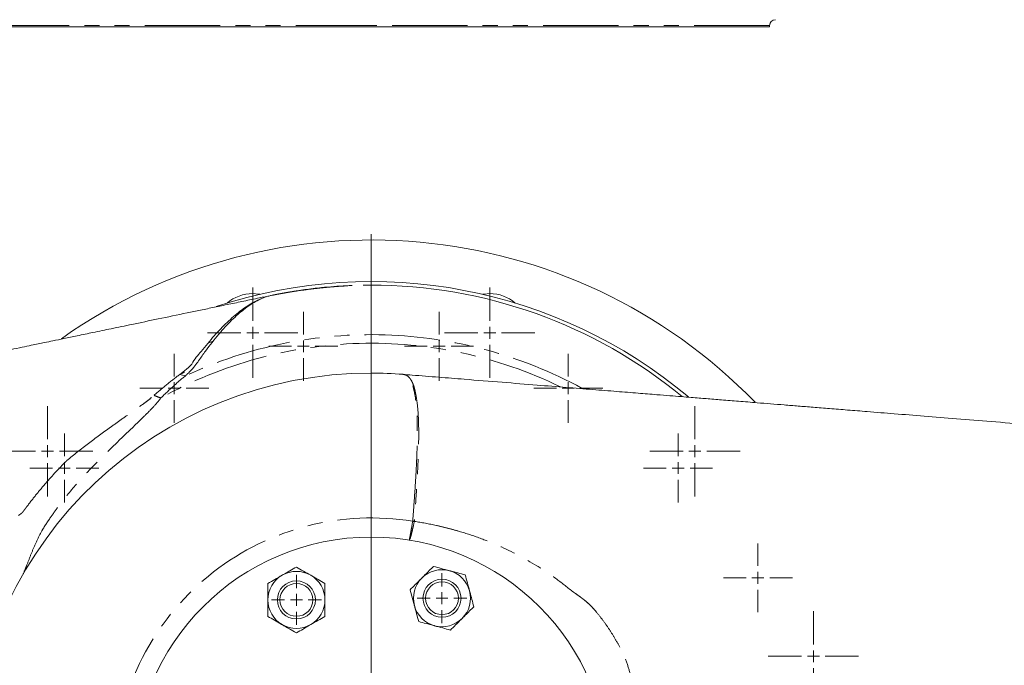
# Model space of a CAD drawing. Units: millimetres. Extents: x 2013 to 3796, y 1345 to 3362.
# Drawn here: x 2759 to 3173, y 1618 to 1890 of the extents above; entities that cross this region are included whole.
import ezdxf

# ---------------------------------------------------------------- set-up
doc = ezdxf.new("R2010")
doc.units = ezdxf.units.MM
doc.header["$LTSCALE"] = 5
doc.linetypes.add('PHANTOM', pattern=[12.7, 6.35, -1.27, 1.27, -1.27, 1.27, -1.27])

# ---------------------------------------------------------------- blocks, each defined once
blk = doc.blocks.new('SW_CENTERMARKSYMBOL_68')
at = {"color": 0, "linetype": 'Continuous', "lineweight": 0}
blk.add_line((0, 5), (0, 227.5), dxfattribs=at)
blk = doc.blocks.new('SW_CENTERMARKSYMBOL_72')
at = {"color": 0, "linetype": 'Continuous', "lineweight": 0}
for p, q in [((0, 5), (0, 14.5)), ((-5, 0), (-14.5, 0)), ((0, 0), (-2.5, 0)), ((0, 0), (0, 2.5)), ((0, 0), (0, -2.5)), ((0, 0), (2.5, 0)), ((5, 0), (14.5, 0)), ((0, -5), (0, -14.5))]:
    blk.add_line(p, q, dxfattribs=at)
blk = doc.blocks.new('SW_CENTERMARKSYMBOL_75')
at = {"color": 0, "linetype": 'Continuous', "lineweight": 0}
for p, q in [((0, 5), (0, 14.5)), ((-5, 0), (-14.5, 0)), ((0, 0), (-2.5, 0)), ((0, 0), (0, 2.5)), ((0, 0), (0, -2.5)), ((0, 0), (2.5, 0)), ((5, 0), (14.5, 0)), ((0, -5), (0, -14.5))]:
    blk.add_line(p, q, dxfattribs=at)
blk = doc.blocks.new('SW_CENTERMARKSYMBOL_76')
at = {"color": 0, "linetype": 'Continuous', "lineweight": 0}
for p, q in [((0, 5), (0, 14.5)), ((-5, 0), (-14.5, 0)), ((0, 0), (-2.5, 0)), ((0, 0), (0, 2.5)), ((0, 0), (0, -2.5)), ((0, 0), (2.5, 0)), ((5, 0), (14.5, 0)), ((0, -5), (0, -14.5))]:
    blk.add_line(p, q, dxfattribs=at)
blk = doc.blocks.new('SW_CENTERMARKSYMBOL_77')
at = {"color": 0, "linetype": 'Continuous', "lineweight": 0}
for p, q in [((0, 5), (0, 14.5)), ((-5, 0), (-14.5, 0)), ((0, 0), (-2.5, 0)), ((0, 0), (0, 2.5)), ((0, 0), (0, -2.5)), ((0, 0), (2.5, 0)), ((5, 0), (14.5, 0)), ((0, -5), (0, -14.5))]:
    blk.add_line(p, q, dxfattribs=at)
blk = doc.blocks.new('SW_CENTERMARKSYMBOL_78')
at = {"color": 0, "linetype": 'Continuous', "lineweight": 0}
for p, q in [((0, 5), (0, 14.5)), ((-5, 0), (-14.5, 0)), ((0, 0), (-2.5, 0)), ((0, 0), (0, 2.5)), ((0, 0), (0, -2.5)), ((0, 0), (2.5, 0)), ((5, 0), (14.5, 0)), ((0, -5), (0, -14.5))]:
    blk.add_line(p, q, dxfattribs=at)
blk = doc.blocks.new('SW_CENTERMARKSYMBOL_85')
at = {"color": 0, "linetype": 'Continuous', "lineweight": 0}
for p, q in [((0, 5), (0, 14.5)), ((-5, 0), (-14.5, 0)), ((0, 0), (-2.5, 0)), ((0, 0), (0, 2.5)), ((0, 0), (0, -2.5)), ((0, 0), (2.5, 0)), ((5, 0), (14.5, 0)), ((0, -5), (0, -14.5))]:
    blk.add_line(p, q, dxfattribs=at)
blk = doc.blocks.new('SW_CENTERMARKSYMBOL_88')
at = {"color": 0, "linetype": 'Continuous', "lineweight": 0}
for p, q in [((0, 5), (0, 14.5)), ((-5, 0), (-14.5, 0)), ((0, 0), (-2.5, 0)), ((0, 0), (0, 2.5)), ((0, 0), (0, -2.5)), ((0, 0), (2.5, 0)), ((5, 0), (14.5, 0)), ((0, -5), (0, -14.5))]:
    blk.add_line(p, q, dxfattribs=at)
blk = doc.blocks.new('SW_CENTERMARKSYMBOL_94')
at = {"color": 0, "linetype": 'Continuous', "lineweight": 0}
for p, q in [((0, 5), (0, 10.5)), ((-5, 0), (-10.5, 0)), ((0, 0), (-2.5, 0)), ((0, 0), (0, 2.5)), ((0, 0), (0, -2.5)), ((0, 0), (2.5, 0)), ((5, 0), (10.5, 0)), ((0, -5), (0, -10.5))]:
    blk.add_line(p, q, dxfattribs=at)
blk = doc.blocks.new('SW_CENTERMARKSYMBOL_95')
at = {"color": 0, "linetype": 'Continuous', "lineweight": 0}
for p, q in [((0, 5), (0, 10.5)), ((-5, 0), (-10.5, 0)), ((0, 0), (-2.5, 0)), ((0, 0), (0, 2.5)), ((0, 0), (0, -2.5)), ((0, 0), (2.5, 0)), ((5, 0), (10.5, 0)), ((0, -5), (0, -10.5))]:
    blk.add_line(p, q, dxfattribs=at)
blk = doc.blocks.new('SW_CENTERMARKSYMBOL_100')
at = {"color": 0, "linetype": 'Continuous', "lineweight": 0}
for p, q in [((0, 5), (0, 19)), ((-5, 0), (-19, 0)), ((0, 0), (-2.5, 0)), ((0, 0), (0, 2.5)), ((0, 0), (0, -2.5)), ((0, 0), (2.5, 0)), ((5, 0), (19, 0)), ((0, -5), (0, -19))]:
    blk.add_line(p, q, dxfattribs=at)
blk = doc.blocks.new('SW_CENTERMARKSYMBOL_101')
at = {"color": 0, "linetype": 'Continuous', "lineweight": 0}
for p, q in [((0, 5), (0, 19)), ((-5, 0), (-19, 0)), ((0, 0), (-2.5, 0)), ((0, 0), (0, 2.5)), ((0, 0), (0, -2.5)), ((0, 0), (2.5, 0)), ((5, 0), (19, 0)), ((0, -5), (0, -19))]:
    blk.add_line(p, q, dxfattribs=at)
blk = doc.blocks.new('SW_CENTERMARKSYMBOL_102')
at = {"color": 0, "linetype": 'Continuous', "lineweight": 0}
for p, q in [((0, 5), (0, 19)), ((-5, 0), (-19, 0)), ((0, 0), (-2.5, 0)), ((0, 0), (0, 2.5)), ((0, 0), (0, -2.5)), ((0, 0), (2.5, 0)), ((5, 0), (19, 0)), ((0, -5), (0, -19))]:
    blk.add_line(p, q, dxfattribs=at)
blk = doc.blocks.new('SW_CENTERMARKSYMBOL_103')
at = {"color": 0, "linetype": 'Continuous', "lineweight": 0}
for p, q in [((0, 5), (0, 19)), ((-5, 0), (-19, 0)), ((0, 0), (-2.5, 0)), ((0, 0), (0, 2.5)), ((0, 0), (0, -2.5)), ((0, 0), (2.5, 0)), ((5, 0), (19, 0)), ((0, -5), (0, -19))]:
    blk.add_line(p, q, dxfattribs=at)
blk = doc.blocks.new('SW_CENTERMARKSYMBOL_104')
at = {"color": 0, "linetype": 'Continuous', "lineweight": 0}
for p, q in [((0, 5), (0, 19)), ((-5, 0), (-19, 0)), ((0, 0), (-2.5, 0)), ((0, 0), (0, 2.5)), ((0, 0), (0, -2.5)), ((0, 0), (2.5, 0)), ((5, 0), (19, 0)), ((0, -5), (0, -19))]:
    blk.add_line(p, q, dxfattribs=at)

msp = doc.modelspace()

# ---------------------------------------------------------------- linework, layer by layer
at = {"color": 8, "linetype": 'PHANTOM', "lineweight": 0}
for p, q in [((2906.8, 1887.4), (2739.3, 1887.4)), ((3074.3, 1887.4), (2906.8, 1887.4)), ((2852.37, 1767.27), (2851.13, 1766.92)), ((2838.07, 1753.82), (2840.36, 1754.67))]:
    msp.add_line(p, q, dxfattribs=at)
at = {"color": 7, "linetype": 'Continuous', "lineweight": 15}
for p, q in [((2739.3, 1886.9), (2906.8, 1886.9)), ((2906.8, 1886.9), (3074.3, 1886.9)), ((3074.3, 1886.9), (3074.3, 1887.4))]:
    msp.add_line(p, q, dxfattribs=at)
at = {"color": 7, "linetype": 'Continuous', "lineweight": 15, "flags": 128}
for points in [[(2860.02, 1774.39), (2859.38, 1774.49), (2856.98, 1774.67)], [(2956.63, 1774.67), (2954.22, 1774.49), (2953.58, 1774.39)]]:
    msp.add_lwpolyline(points, dxfattribs=at)
at = {"color": 7, "linetype": 'Continuous', "lineweight": 15}
for centre, radius in [((2906.8, 1572.23), 100), ((2875.33, 1645.78), 8), ((2875.33, 1645.78), 6.9), ((2936.55, 1646.49), 8), ((2936.55, 1646.49), 6.9)]:
    msp.add_circle(centre, radius, dxfattribs=at)
for centre, radius, start, end in [((3076.8, 1887.4), 2.5, 90, 180), ((2906.8, 1572.23), 225, 44.1383, 125.3754), ((2906.8, 1572.23), 207.5, 50.0037, 108.3313), ((2906.8, 1572.23), 206, 50.5816, 90.0994), ((2856.98, 1758.17), 16.5, 90, 130.6238), ((2906.8, 1572.23), 206, 101.5553, 101.7981), ((2956.63, 1758.17), 16.5, 49.3762, 90), ((2906.8, 1572.23), 169, 90, 176.7775), ((2829.98, 1751.46), 11.43, 251.1271, 263.4542), ((2906.8, 1572.23), 169, 85.4689, 90), ((2875.33, 1645.78), 12, 60, 120), ((2936.55, 1646.49), 12, 75, 135), ((2936.55, 1646.49), 12, 15, 75), ((2875.33, 1645.78), 12, 120, 180), ((2875.33, 1645.78), 12, 0, 60), ((2936.55, 1646.49), 12, 135, 195), ((2936.55, 1646.49), 12, 315, 15), ((2875.33, 1645.78), 12, 180, 240), ((2875.33, 1645.78), 12, 300, 0), ((2936.55, 1646.49), 12, 195, 255), ((2936.55, 1646.49), 12, 255, 315), ((2875.33, 1645.78), 12, 240, 300)]:
    msp.add_arc(centre, radius, start, end, dxfattribs=at)
at = {"color": 8, "linetype": 'PHANTOM', "lineweight": 0}
for centre, radius, start, end in [((2906.8, 1572.23), 185.16, 61.3814, 114.9572), ((2906.8, 1572.23), 181.54, 64.0069, 119.1564), ((2823.06, 1747.4), 17.28, 244.0518, 254.194), ((2906.8, 1572.23), 108.06, 80.7142, 174.9564), ((2926.76, 1700.91), 22.15, 263.4696, 265.1701), ((2928.09, 1700.63), 22.09, 259.9658, 261.6629)]:
    msp.add_arc(centre, radius, start, end, dxfattribs=at)
for points, knots in [([(2865.54, 1774.05), (2865.53, 1774.05), (2865.53, 1774.05), (2865.79, 1774.1), (2866.24, 1774.19), (2866.79, 1774.29), (2867.59, 1774.44), (2868.7, 1774.65), (2870.24, 1774.92), (2872.03, 1775.23), (2874.12, 1775.57), (2876.5, 1775.93), (2879.15, 1776.3), (2882.01, 1776.66), (2885.21, 1777.03), (2888.61, 1777.36), (2892.03, 1777.64), (2895.17, 1777.85), (2898.79, 1778.04), (2902.7, 1778.19), (2905.37, 1778.21), (2906.57, 1778.23)], [0, 0, 0, 0, 0.009602, 0.024665, 0.042158, 0.061366, 0.076215, 0.110049, 0.147637, 0.190182, 0.237972, 0.295014, 0.356238, 0.421796, 0.491811, 0.576618, 0.654962, 0.726974, 0.792822, 0.906894, 1, 1, 1, 1]), ([(2906.57, 1778.23), (2906.56, 1778.23), (2906.55, 1778.23), (2906.5, 1778.23), (2906.47, 1778.23), (2906.44, 1778.23)], [0, 0, 0, 0, 0.158797, 0.438816, 1, 1, 1, 1]), ([(2815.5, 1731.86), (2817.29, 1733.42), (2819.08, 1734.94), (2822.66, 1737.87), (2824.46, 1739.29), (2826.28, 1740.64)], [0, 0, 0, 0, 0.5, 0.5, 1, 1, 1, 1]), ([(2828.68, 1740.1), (2826.92, 1738.67), (2825.2, 1737.16), (2821.77, 1734.05), (2820.06, 1732.43), (2818.36, 1730.77)], [0, 0, 0, 0, 0.5, 0.5, 1, 1, 1, 1]), ([(2826.54, 1740.83), (2826.96, 1740.99), (2827.59, 1741.24), (2828.14, 1741.53), (2828.33, 1741.62)], [0, 0, 0, 0, 0.66249, 1, 1, 1, 1]), ([(2920.08, 1740.7), (2920.11, 1740.7), (2920.23, 1740.7), (2920.37, 1740.66), (2921.57, 1740.4), (2922.51, 1739.72), (2923.65, 1738.28), (2924.45, 1736.52), (2925.13, 1734.28), (2925.83, 1730.99), (2926.44, 1726.29), (2926.79, 1719.66), (2926.77, 1711.8), (2926.52, 1704.08), (2926.17, 1697.15), (2925.81, 1691.38), (2925.38, 1685.3), (2925.06, 1680.99), (2924.9, 1678.83)], [0, 0, 0, 0, 0.00852, 0.028067, 0.051304, 0.130437, 0.19081, 0.251183, 0.312209, 0.373234, 0.472256, 0.571277, 0.673208, 0.775139, 0.831105, 0.88707, 0.943535, 1, 1, 1, 1]), ([(2924.24, 1678.9), (2924.43, 1681.35), (2924.79, 1686.25), (2925.28, 1693.15), (2925.67, 1699.69), (2925.99, 1706.63), (2926.2, 1713.7), (2926.19, 1720.65), (2925.9, 1726.66), (2925.37, 1731.1), (2924.75, 1734.28), (2924.14, 1736.51), (2923.41, 1738.29), (2922.35, 1739.73), (2921.52, 1740.4), (2920.35, 1740.66), (2920.25, 1740.7), (2920.16, 1740.7), (2920.15, 1740.7)], [0, 0, 0, 0, 0.064844, 0.129689, 0.1953, 0.260911, 0.352451, 0.44399, 0.537764, 0.631538, 0.692376, 0.753214, 0.814699, 0.876183, 0.955918, 0.979341, 0.999057, 1, 1, 1, 1]), ([(2818.36, 1730.77), (2817.66, 1729.89), (2815.87, 1727.65), (2812.45, 1724.15), (2806.91, 1718.75), (2799.59, 1711.81), (2792.26, 1704.54), (2786.49, 1698.56), (2780.92, 1692.44), (2775.85, 1686.07), (2771.82, 1680.32), (2769.62, 1677.09), (2767.61, 1673.74), (2765.65, 1669.61), (2763.65, 1664.84), (2762.05, 1660.62), (2760.94, 1657.89), (2760.47, 1656.74)], [0, 0, 0, 0, 0.037886, 0.096683, 0.155888, 0.280469, 0.40581, 0.467487, 0.52916, 0.65305, 0.711637, 0.741146, 0.770513, 0.831458, 0.892859, 0.954786, 1, 1, 1, 1]), ([(2778.79, 1704.42), (2781.78, 1706.87), (2784.82, 1709.27), (2790.95, 1713.94), (2794.05, 1716.21), (2798.71, 1719.57), (2800.27, 1720.68), (2803.39, 1722.89), (2804.95, 1723.99), (2808.06, 1726.19), (2809.6, 1727.29), (2811.87, 1728.96), (2812.62, 1729.53), (2814.09, 1730.67), (2814.81, 1731.26), (2815.5, 1731.86)], [0, 0, 0, 0, 0.25, 0.25, 0.5, 0.5, 0.625, 0.625, 0.75, 0.75, 0.875, 0.875, 0.9375, 0.9375, 1, 1, 1, 1]), ([(2724.35, 1630.89), (2725.83, 1634.38), (2727.36, 1637.83), (2730.48, 1644.66), (2732.08, 1648.04), (2735.33, 1654.75), (2736.98, 1658.08), (2739.48, 1663.05), (2740.32, 1664.7), (2741.58, 1667.17), (2742.01, 1667.99), (2742.85, 1669.64), (2743.27, 1670.47), (2743.89, 1671.71), (2744.11, 1672.12), (2744.55, 1672.92), (2744.79, 1673.31), (2745.11, 1673.78), (2745.18, 1673.87), (2745.32, 1674.04), (2745.4, 1674.13), (2745.62, 1674.38), (2745.77, 1674.55), (2746.22, 1675.07), (2746.52, 1675.41), (2747.1, 1676.12), (2747.4, 1676.48), (2747.83, 1677.03), (2747.98, 1677.21), (2748.19, 1677.49), (2748.26, 1677.58), (2748.39, 1677.71), (2748.43, 1677.75), (2748.5, 1677.79), (2748.53, 1677.81), (2748.58, 1677.83), (2748.61, 1677.83), (2749.12, 1677.86), (2749.6, 1677.95), (2750.55, 1678.18), (2751.02, 1678.33), (2751.98, 1678.65), (2752.46, 1678.83), (2753.42, 1679.21), (2753.9, 1679.41), (2754.87, 1679.81), (2755.35, 1680.02), (2756.09, 1680.33), (2756.33, 1680.43), (2756.7, 1680.59), (2756.82, 1680.64), (2757.07, 1680.74), (2757.2, 1680.8), (2757.45, 1680.88), (2757.59, 1680.92), (2757.84, 1681.01), (2757.96, 1681.06), (2758.32, 1681.24), (2758.55, 1681.38), (2758.99, 1681.68), (2759.21, 1681.84), (2759.53, 1682.08), (2759.63, 1682.17), (2759.84, 1682.34), (2759.94, 1682.43), (2760.22, 1682.71), (2760.39, 1682.92), (2760.7, 1683.35), (2760.86, 1683.56), (2761.34, 1684.21), (2761.66, 1684.63), (2763.26, 1686.76), (2764.58, 1688.45), (2767.27, 1691.77), (2768.64, 1693.41), (2771.44, 1696.64), (2772.87, 1698.23), (2775.06, 1700.58), (2776.16, 1701.75), (2777.47, 1703.09), (2778.13, 1703.76), (2778.46, 1704.09), (2778.61, 1704.23), (2778.7, 1704.33), (2778.75, 1704.38), (2778.79, 1704.42)], [0, 0, 0, 0, 0.125, 0.125, 0.25, 0.25, 0.375, 0.375, 0.4375, 0.4375, 0.46875, 0.46875, 0.5, 0.5, 0.515625, 0.515625, 0.53125, 0.53125, 0.535156, 0.535156, 0.539063, 0.539063, 0.546875, 0.546875, 0.5625, 0.5625, 0.578125, 0.578125, 0.585938, 0.585938, 0.589844, 0.589844, 0.591797, 0.591797, 0.592773, 0.592773, 0.59375, 0.59375, 0.609375, 0.609375, 0.625, 0.625, 0.640625, 0.640625, 0.65625, 0.65625, 0.671875, 0.671875, 0.679688, 0.679688, 0.683594, 0.683594, 0.6875, 0.6875, 0.691406, 0.691406, 0.695313, 0.695313, 0.703125, 0.703125, 0.710938, 0.710938, 0.714844, 0.714844, 0.71875, 0.71875, 0.726563, 0.726563, 0.734375, 0.734375, 0.75, 0.75, 0.8125, 0.8125, 0.875, 0.875, 0.9375, 0.9375, 0.96875, 0.984375, 0.992188, 0.996094, 0.998047, 0.998047, 1, 1, 1, 1]), ([(2924.24, 1678.87), (2924.02, 1677.62), (2923.83, 1676.5), (2923.57, 1675.03), (2923.49, 1674.57), (2923.37, 1673.94), (2923.33, 1673.74), (2923.26, 1673.36), (2923.23, 1673.18), (2923.07, 1672.33), (2922.97, 1671.82), (2922.86, 1671.29), (2922.83, 1671.16), (2922.8, 1671.03), (2922.79, 1671), (2922.78, 1670.97), (2922.77, 1670.96), (2922.77, 1670.95), (2922.77, 1670.95), (2922.76, 1670.95)], [0, 0, 0, 0, 0.25, 0.25, 0.375, 0.375, 0.4375, 0.4375, 0.5, 0.5, 0.75, 0.75, 0.875, 0.875, 0.9375, 0.9375, 0.96875, 0.96875, 1, 1, 1, 1]), ([(2924.89, 1678.77), (2924.63, 1677.52), (2924.39, 1676.41), (2924.06, 1674.95), (2923.96, 1674.5), (2923.8, 1673.87), (2923.75, 1673.67), (2923.66, 1673.3), (2923.61, 1673.12), (2923.38, 1672.28), (2923.22, 1671.78), (2923.02, 1671.27), (2922.96, 1671.14), (2922.88, 1671.02), (2922.85, 1670.99), (2922.82, 1670.96), (2922.81, 1670.95), (2922.78, 1670.95), (2922.77, 1670.94), (2922.76, 1670.95)], [0, 0, 0, 0, 0.25, 0.25, 0.375, 0.375, 0.4375, 0.4375, 0.5, 0.5, 0.75, 0.75, 0.875, 0.875, 0.9375, 0.9375, 0.96875, 0.96875, 1, 1, 1, 1]), ([(2924.9, 1678.83), (2928.02, 1678.36), (2931.12, 1677.79), (2935.72, 1676.78), (2937.25, 1676.42), (2940.29, 1675.64), (2941.79, 1675.23), (2946.27, 1673.93), (2949.19, 1672.97), (2954.92, 1670.88), (2957.74, 1669.75), (2966.02, 1666.09), (2971.34, 1663.3), (2979.01, 1658.55), (2981.5, 1656.89), (2986.34, 1653.41), (2988.68, 1651.58), (2990.96, 1649.68)], [0, 0, 0, 0, 0.125, 0.125, 0.1875, 0.1875, 0.25, 0.25, 0.375, 0.375, 0.5, 0.5, 0.75, 0.75, 0.875, 0.875, 1, 1, 1, 1]), ([(2990.96, 1649.68), (2991.12, 1649.57), (2991.28, 1649.46), (2991.59, 1649.25), (2992.07, 1648.92), (2993.16, 1648.15), (2994.4, 1647.26), (2995.32, 1646.57), (2995.93, 1646.11), (2996.24, 1645.88), (2997.13, 1645.17), (2997.7, 1644.67), (2998.81, 1643.63), (2999.34, 1643.1), (3000.38, 1641.98), (3000.88, 1641.41), (3002.35, 1639.63), (3003.32, 1638.4), (3005.18, 1635.9), (3006.08, 1634.62), (3007.8, 1632.01), (3008.63, 1630.67), (3010.21, 1627.95), (3010.97, 1626.56), (3012.06, 1624.44), (3012.42, 1623.73), (3012.94, 1622.65), (3013.2, 1622.11), (3013.5, 1621.47), (3013.63, 1621.2), (3013.71, 1621.02), (3013.75, 1620.92), (3013.79, 1620.83)], [0, 0, 0, 0, 0.015625, 0.015625, 0.03125, 0.0625, 0.125, 0.15625, 0.15625, 0.1875, 0.1875, 0.25, 0.25, 0.3125, 0.3125, 0.375, 0.375, 0.5, 0.5, 0.625, 0.625, 0.75, 0.75, 0.875, 0.875, 0.9375, 0.9375, 0.96875, 0.984375, 0.992188, 0.992188, 1, 1, 1, 1]), ([(3013.79, 1620.83), (3014.46, 1618.87), (3015.08, 1616.89), (3015.96, 1613.92), (3016.24, 1612.92), (3016.78, 1610.93), (3017.04, 1609.93), (3017.57, 1607.93), (3017.83, 1606.93), (3018.35, 1604.94), (3018.62, 1603.94), (3018.97, 1602.7), (3019.05, 1602.45), (3019.2, 1601.95), (3019.28, 1601.71), (3019.5, 1600.96), (3019.64, 1600.47), (3020.05, 1598.97), (3020.3, 1597.97), (3020.97, 1594.95), (3021.37, 1592.92), (3022.05, 1588.84), (3022.33, 1586.79), (3022.79, 1582.66), (3022.96, 1580.57), (3023.19, 1576.43), (3023.25, 1574.36), (3023.25, 1568.18), (3023.03, 1564.08), (3022.15, 1555.91), (3021.48, 1551.85), (3020.37, 1546.8), (3020.13, 1545.79), (3019.73, 1544.29), (3019.59, 1543.78), (3019.29, 1542.78), (3019.13, 1542.28), (3018.68, 1540.77), (3018.41, 1539.76), (3017.88, 1537.73), (3017.61, 1536.71), (3017.08, 1534.68), (3016.81, 1533.67), (3016.27, 1531.64), (3015.7, 1529.62), (3014.94, 1527.11), (3014.37, 1525.37), (3014.09, 1524.49), (3013.96, 1524.12), (3013.88, 1523.87), (3013.83, 1523.75), (3013.79, 1523.62)], [0, 0, 0, 0, 0.0625, 0.0625, 0.09375, 0.09375, 0.125, 0.125, 0.15625, 0.15625, 0.1875, 0.1875, 0.195312, 0.195312, 0.203125, 0.203125, 0.21875, 0.21875, 0.25, 0.25, 0.3125, 0.3125, 0.375, 0.375, 0.4375, 0.4375, 0.5, 0.5, 0.625, 0.625, 0.75, 0.75, 0.78125, 0.78125, 0.796875, 0.796875, 0.8125, 0.8125, 0.84375, 0.84375, 0.875, 0.875, 0.90625, 0.90625, 0.9375, 0.96875, 0.984375, 0.992188, 0.996094, 0.996094, 1, 1, 1, 1])]:
    msp.add_open_spline(points, degree=3, knots=knots, dxfattribs=at)
at = {"color": 7, "linetype": 'Continuous', "lineweight": 15}
for points, knots in [([(2898.74, 1778.02), (2897.93, 1778.01), (2893.63, 1777.92), (2887.02, 1777.33), (2878.91, 1776.37), (2873.2, 1775.52), (2869.83, 1774.87), (2868.75, 1774.66)], [0, 0, 0, 0, 0.0801187, 0.4272553, 0.6588172, 0.890556, 1, 1, 1, 1]), ([(2864.71, 1773.88), (2863.06, 1773.54), (2859.23, 1772.74), (2853.3, 1771.51), (2847, 1770.2), (2840.94, 1768.94), (2835.1, 1767.72), (2827.2, 1766.08), (2817.58, 1764.08), (2806.92, 1761.86), (2797.8, 1759.96), (2790.12, 1758.36), (2783.48, 1756.98), (2777.86, 1755.81), (2773.28, 1754.86), (2769.7, 1754.11), (2766.67, 1753.48), (2763.54, 1752.83), (2759.71, 1752.04), (2755.03, 1751.06), (2749.94, 1750), (2744.65, 1748.9), (2739.5, 1747.83), (2734.07, 1746.7), (2728.1, 1745.46), (2720.89, 1743.96), (2712.31, 1742.17), (2702.24, 1740.08), (2691.5, 1737.85), (2680.12, 1735.48), (2668.12, 1732.98), (2655.35, 1730.32), (2642.39, 1727.63), (2631.14, 1725.29), (2624.41, 1723.89), (2621.87, 1723.36)], [0, 0, 0, 0, 0.01853, 0.042988, 0.066571, 0.089282, 0.11112, 0.132085, 0.178047, 0.21916, 0.251771, 0.280517, 0.305398, 0.326417, 0.343573, 0.356866, 0.366633, 0.377593, 0.392024, 0.409629, 0.430368, 0.450765, 0.473121, 0.497547, 0.524204, 0.553092, 0.594293, 0.639315, 0.688155, 0.738336, 0.79199, 0.849113, 0.909703, 0.965885, 1, 1, 1, 1]), ([(2864.68, 1773.88), (2864.66, 1773.87), (2864.54, 1773.84), (2862.73, 1773.4), (2860.88, 1772.68), (2857.42, 1770.99), (2853.27, 1768.16), (2848.07, 1763.58), (2842.68, 1757.75), (2837.99, 1751.81), (2834.72, 1747.13), (2832.71, 1744.24), (2831.09, 1742.4), (2829.66, 1741.02), (2829.01, 1740.41), (2828.68, 1740.1)], [0, 0, 0, 0, 0.00771, 0.048771, 0.130823, 0.213049, 0.360911, 0.508772, 0.660919, 0.813069, 0.890826, 0.930284, 0.969586, 0.984555, 1, 1, 1, 1]), ([(2831.32, 1744.96), (2831.32, 1744.96), (2832.47, 1747.27), (2835.92, 1750.8), (2840.76, 1757.2), (2846.27, 1762.75), (2851.62, 1767.41), (2855.39, 1769.93), (2858.32, 1771.57), (2859.5, 1772.04), (2860.41, 1772.41)], [0, 0, 0, 0, 0.000001, 0.129582, 0.311227, 0.49287, 0.679265, 0.865659, 0.897471, 1, 1, 1, 1]), ([(2861.06, 1772.7), (2861.38, 1772.85), (2862.13, 1773.2), (2863.16, 1773.49), (2864, 1773.72), (2864.46, 1773.83), (2864.65, 1773.87), (2864.68, 1773.88), (2864.71, 1773.88)], [0, 0, 0, 0, 0.244121, 0.573022, 0.820881, 0.925862, 0.934366, 1, 1, 1, 1]), ([(2826.28, 1740.64), (2827.26, 1741.36), (2828.2, 1742.09), (2829.49, 1743.17), (2829.9, 1743.53), (2830.47, 1744.06), (2830.66, 1744.24), (2830.92, 1744.51), (2831, 1744.6), (2831.12, 1744.74), (2831.16, 1744.78), (2831.24, 1744.87), (2831.28, 1744.92), (2831.32, 1744.96)], [0, 0, 0, 0, 0.5, 0.5, 0.75, 0.75, 0.875, 0.875, 0.9375, 0.9375, 0.96875, 0.96875, 1, 1, 1, 1]), ([(3190.02, 1719.02), (3187.77, 1719.2), (3180.28, 1719.8), (3167.89, 1720.8), (3153.23, 1721.98), (3139.64, 1723.07), (3127.13, 1724.07), (3116.41, 1724.94), (3107.33, 1725.67), (3099.75, 1726.27), (3092.83, 1726.83), (3086.46, 1727.34), (3080.55, 1727.82), (3074.83, 1728.28), (3068.36, 1728.8), (3061.47, 1729.35), (3054.33, 1729.92), (3048.83, 1730.36), (3044.55, 1730.71), (3041.07, 1730.99), (3036.95, 1731.32), (3032.17, 1731.7), (3026.12, 1732.19), (3018.67, 1732.79), (3009.69, 1733.51), (2999.62, 1734.32), (2988.48, 1735.21), (2975.79, 1736.23), (2961.48, 1737.38), (2949.48, 1738.34), (2940.57, 1739.05), (2935.14, 1739.49), (2929.59, 1739.93), (2924.56, 1740.34), (2921.37, 1740.59), (2920.08, 1740.69)], [0, 0, 0, 0, 0.025849, 0.086255, 0.142494, 0.194584, 0.242538, 0.286368, 0.317919, 0.346935, 0.373419, 0.397438, 0.419999, 0.441543, 0.46204, 0.490294, 0.51609, 0.539443, 0.549911, 0.562355, 0.577212, 0.594483, 0.614167, 0.642706, 0.675149, 0.711493, 0.751737, 0.795879, 0.84894, 0.906718, 0.925852, 0.945451, 0.965494, 0.985951, 1, 1, 1, 1]), ([(2869.33, 1656.17), (2869.47, 1656.25), (2870.55, 1656.87), (2872.58, 1658.05), (2874.41, 1659.1), (2875.33, 1659.63)], [0, 0, 0, 0, 0.070099, 0.530789, 1, 1, 1, 1]), ([(2875.33, 1659.63), (2876.3, 1659.07), (2878.27, 1657.94), (2880.3, 1656.76), (2881.33, 1656.17)], [0, 0, 0, 0, 0.495458, 1, 1, 1, 1]), ([(2928.07, 1654.98), (2928.51, 1655.42), (2930.17, 1657.08), (2931.79, 1658.69), (2932.97, 1659.87)], [0, 0, 0, 0, 0.268634, 1, 1, 1, 1]), ([(2932.97, 1659.87), (2934.05, 1659.58), (2936.25, 1659), (2938.52, 1658.39), (2939.66, 1658.08)], [0, 0, 0, 0, 0.495457, 1, 1, 1, 1]), ([(2939.66, 1658.08), (2939.82, 1658.04), (2941.02, 1657.72), (2943.28, 1657.11), (2945.32, 1656.56), (2946.35, 1656.29)], [0, 0, 0, 0, 0.0700986, 0.530789, 1, 1, 1, 1]), ([(2946.35, 1656.29), (2946.64, 1655.2), (2947.23, 1653.01), (2947.84, 1650.74), (2948.14, 1649.6)], [0, 0, 0, 0, 0.495458, 1, 1, 1, 1]), ([(2863.33, 1652.7), (2864.3, 1653.27), (2866.27, 1654.4), (2868.3, 1655.58), (2869.33, 1656.17)], [0, 0, 0, 0, 0.4954576, 1, 1, 1, 1]), ([(2863.33, 1645.78), (2863.33, 1646.41), (2863.33, 1648.75), (2863.33, 1651.04), (2863.33, 1652.7)], [0, 0, 0, 0, 0.268634, 1, 1, 1, 1]), ([(2881.33, 1656.17), (2881.47, 1656.09), (2882.55, 1655.47), (2884.58, 1654.29), (2886.41, 1653.24), (2887.33, 1652.7)], [0, 0, 0, 0, 0.070099, 0.530789, 1, 1, 1, 1]), ([(2887.33, 1645.78), (2887.33, 1646.41), (2887.33, 1648.75), (2887.33, 1651.04), (2887.33, 1652.7)], [0, 0, 0, 0, 0.268634, 1, 1, 1, 1]), ([(2923.17, 1650.08), (2923.58, 1650.49), (2925.18, 1652.09), (2926.84, 1653.74), (2928.07, 1654.98)], [0, 0, 0, 0, 0.257551, 1, 1, 1, 1]), ([(2924.96, 1643.38), (2924.92, 1643.54), (2924.6, 1644.74), (2923.99, 1647.01), (2923.44, 1649.05), (2923.17, 1650.08)], [0, 0, 0, 0, 0.070099, 0.530789, 1, 1, 1, 1]), ([(2948.14, 1649.6), (2948.19, 1649.44), (2948.51, 1648.24), (2949.12, 1645.97), (2949.66, 1643.93), (2949.94, 1642.9)], [0, 0, 0, 0, 0.0700989, 0.5307891, 1, 1, 1, 1]), ([(2863.33, 1638.85), (2863.33, 1639.43), (2863.33, 1641.69), (2863.33, 1644.03), (2863.33, 1645.78)], [0, 0, 0, 0, 0.25755, 1, 1, 1, 1]), ([(2887.33, 1638.85), (2887.33, 1639.43), (2887.33, 1641.69), (2887.33, 1644.03), (2887.33, 1645.78)], [0, 0, 0, 0, 0.25755, 1, 1, 1, 1]), ([(2926.76, 1636.69), (2926.46, 1637.78), (2925.88, 1639.97), (2925.27, 1642.24), (2924.96, 1643.38)], [0, 0, 0, 0, 0.495458, 1, 1, 1, 1]), ([(2945.04, 1638.01), (2945.48, 1638.45), (2947.14, 1640.11), (2948.76, 1641.72), (2949.94, 1642.9)], [0, 0, 0, 0, 0.268633, 1, 1, 1, 1]), ([(2869.33, 1635.38), (2869.19, 1635.47), (2868.11, 1636.09), (2866.08, 1637.26), (2864.25, 1638.32), (2863.33, 1638.85)], [0, 0, 0, 0, 0.070099, 0.530789, 1, 1, 1, 1]), ([(2887.33, 1638.85), (2886.35, 1638.29), (2884.39, 1637.15), (2882.35, 1635.98), (2881.33, 1635.38)], [0, 0, 0, 0, 0.495458, 1, 1, 1, 1]), ([(2933.45, 1634.9), (2933.29, 1634.94), (2932.09, 1635.26), (2929.82, 1635.87), (2927.78, 1636.42), (2926.76, 1636.69)], [0, 0, 0, 0, 0.0700983, 0.5307887, 1, 1, 1, 1]), ([(2940.14, 1633.11), (2940.55, 1633.52), (2942.15, 1635.11), (2943.81, 1636.77), (2945.04, 1638.01)], [0, 0, 0, 0, 0.257551, 1, 1, 1, 1]), ([(2875.33, 1631.92), (2874.35, 1632.48), (2872.39, 1633.62), (2870.35, 1634.79), (2869.33, 1635.38)], [0, 0, 0, 0, 0.495457, 1, 1, 1, 1]), ([(2881.33, 1635.38), (2881.19, 1635.3), (2880.11, 1634.68), (2878.08, 1633.51), (2876.25, 1632.45), (2875.33, 1631.92)], [0, 0, 0, 0, 0.070099, 0.530789, 1, 1, 1, 1]), ([(2940.14, 1633.11), (2939.05, 1633.4), (2936.86, 1633.99), (2934.59, 1634.59), (2933.45, 1634.9)], [0, 0, 0, 0, 0.495458, 1, 1, 1, 1])]:
    msp.add_open_spline(points, degree=3, knots=knots, dxfattribs=at)
at = {"color": 8, "linetype": 'PHANTOM', "lineweight": 0}
for points in [[(2924.24, 1678.87), (2924.24, 1678.88), (2924.24, 1678.89), (2924.24, 1678.9)], [(2924.9, 1678.83), (2924.89, 1678.81), (2924.89, 1678.79), (2924.89, 1678.77)]]:
    msp.add_open_spline(points, degree=3, dxfattribs=at)

# ---------------------------------------------------------------- block references
at = {"color": 7, "linetype": 'Continuous', "lineweight": 0}
for name, p in [('SW_CENTERMARKSYMBOL_68', (2906.8, 1572.23)), ('SW_CENTERMARKSYMBOL_103', (2856.98, 1758.17)), ('SW_CENTERMARKSYMBOL_102', (2956.63, 1758.17)), ('SW_CENTERMARKSYMBOL_76', (2878.25, 1752.48)), ('SW_CENTERMARKSYMBOL_77', (2935.35, 1752.48)), ('SW_CENTERMARKSYMBOL_88', (2823.95, 1734.84)), ('SW_CENTERMARKSYMBOL_85', (2989.66, 1734.84)), ('SW_CENTERMARKSYMBOL_104', (2770.68, 1708.35)), ('SW_CENTERMARKSYMBOL_101', (3042.92, 1708.35)), ('SW_CENTERMARKSYMBOL_75', (2777.76, 1701.28)), ('SW_CENTERMARKSYMBOL_72', (3035.85, 1701.28)), ('SW_CENTERMARKSYMBOL_78', (3069.41, 1655.08)), ('SW_CENTERMARKSYMBOL_95', (2875.33, 1645.78)), ('SW_CENTERMARKSYMBOL_94', (2936.55, 1646.49)), ('SW_CENTERMARKSYMBOL_100', (3092.74, 1622.05))]:
    msp.add_blockref(name, p, dxfattribs=at)

doc.saveas('drawing.dxf')
